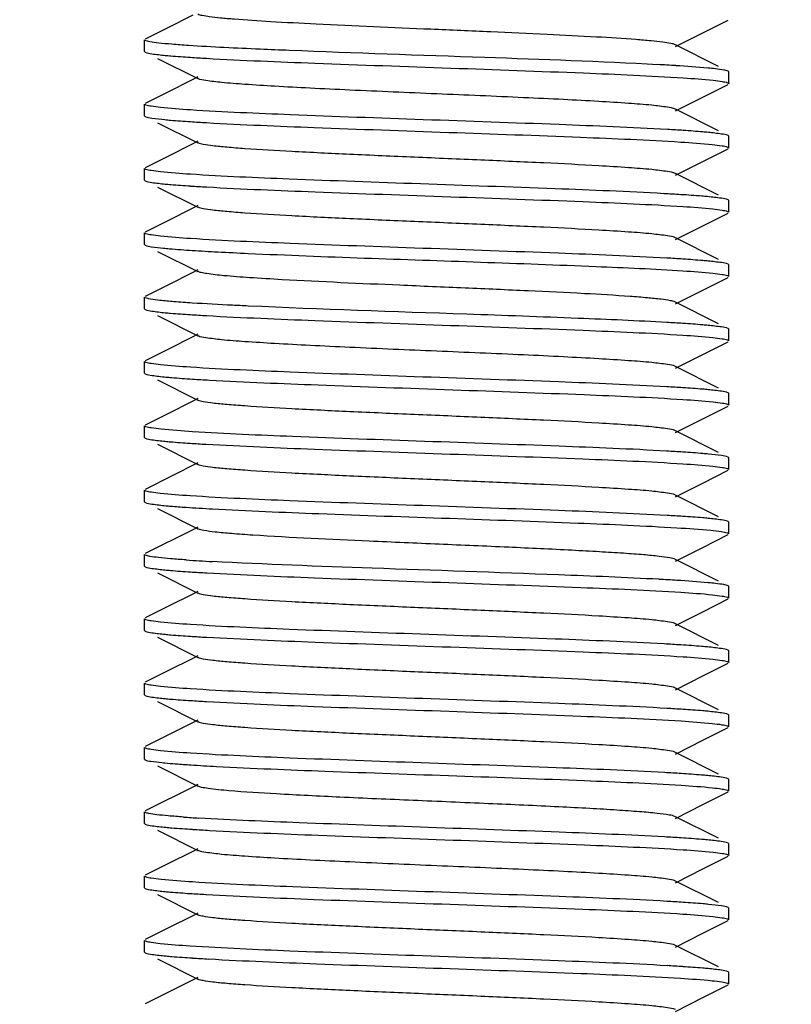
# Model space of a CAD drawing. Units: millimetres. Extents: x 920 to 4683, y 1318 to 6525.
# Drawn here: x 3870 to 3883, y 4781 to 4798 of the extents above; entities that cross this region are included whole.
import ezdxf

# ---------------------------------------------------------------- set-up
doc = ezdxf.new("R2010")
doc.units = ezdxf.units.MM

msp = doc.modelspace()

# ---------------------------------------------------------------- linework, layer by layer
for p, q in [((3873.074, 4797.883), (3872.646, 4797.668)), ((3881.8, 4797.582), (3882.233, 4797.799)), ((3872.646, 4797.668), (3872.258, 4797.474)), ((3872.246, 4797.261), (3872.246, 4797.461)), ((3881.331, 4797.347), (3881.8, 4797.582)), ((3872.246, 4797.261), (3872.258, 4797.249)), ((3882.069, 4797.006), (3881.331, 4797.376)), ((3872.468, 4797.144), (3873.16, 4796.797)), ((3882.246, 4796.911), (3882.233, 4796.924)), ((3882.246, 4796.711), (3882.246, 4796.911)), ((3873.074, 4796.783), (3872.646, 4796.568)), ((3873.16, 4796.826), (3873.074, 4796.783)), ((3881.8, 4796.482), (3882.233, 4796.699)), ((3872.646, 4796.568), (3872.258, 4796.374)), ((3881.331, 4796.247), (3881.8, 4796.482)), ((3872.246, 4796.161), (3872.246, 4796.361)), ((3882.069, 4795.906), (3881.331, 4796.276)), ((3872.246, 4796.161), (3872.258, 4796.149)), ((3872.468, 4796.044), (3873.16, 4795.697)), ((3882.246, 4795.811), (3882.233, 4795.824)), ((3882.246, 4795.611), (3882.246, 4795.811)), ((3873.074, 4795.683), (3872.646, 4795.468)), ((3873.16, 4795.726), (3873.074, 4795.683)), ((3881.8, 4795.382), (3882.233, 4795.599)), ((3872.646, 4795.468), (3872.258, 4795.274)), ((3872.246, 4795.061), (3872.246, 4795.261)), ((3881.331, 4795.147), (3881.8, 4795.382)), ((3872.246, 4795.061), (3872.258, 4795.049)), ((3882.069, 4794.806), (3881.331, 4795.176)), ((3872.468, 4794.944), (3873.16, 4794.597)), ((3882.246, 4794.711), (3882.233, 4794.724)), ((3873.074, 4794.583), (3872.646, 4794.368)), ((3873.16, 4794.626), (3873.074, 4794.583)), ((3882.246, 4794.511), (3882.246, 4794.711)), ((3881.8, 4794.282), (3882.233, 4794.499)), ((3872.646, 4794.368), (3872.258, 4794.174)), ((3881.331, 4794.047), (3881.8, 4794.282)), ((3872.246, 4793.961), (3872.246, 4794.161)), ((3882.069, 4793.706), (3881.331, 4794.076)), ((3872.246, 4793.961), (3872.258, 4793.949)), ((3872.468, 4793.844), (3873.16, 4793.497)), ((3882.246, 4793.611), (3882.233, 4793.624)), ((3882.246, 4793.411), (3882.246, 4793.611)), ((3873.074, 4793.483), (3872.646, 4793.268)), ((3873.16, 4793.526), (3873.074, 4793.483)), ((3881.8, 4793.182), (3882.233, 4793.399)), ((3872.646, 4793.268), (3872.258, 4793.074)), ((3872.246, 4792.861), (3872.246, 4793.061)), ((3881.331, 4792.947), (3881.8, 4793.182)), ((3882.069, 4792.606), (3881.331, 4792.976)), ((3872.246, 4792.861), (3872.258, 4792.849)), ((3872.468, 4792.744), (3873.16, 4792.397)), ((3873.074, 4792.383), (3872.646, 4792.168)), ((3873.16, 4792.426), (3873.074, 4792.383)), ((3882.246, 4792.511), (3882.233, 4792.524)), ((3882.246, 4792.311), (3882.246, 4792.511)), ((3881.8, 4792.082), (3882.233, 4792.299)), ((3872.646, 4792.168), (3872.258, 4791.974)), ((3881.331, 4791.847), (3881.8, 4792.082)), ((3872.246, 4791.761), (3872.246, 4791.961)), ((3882.069, 4791.506), (3881.331, 4791.876)), ((3872.246, 4791.761), (3872.258, 4791.749)), ((3872.468, 4791.644), (3873.16, 4791.297)), ((3882.246, 4791.411), (3882.233, 4791.424)), ((3882.246, 4791.211), (3882.246, 4791.411)), ((3873.074, 4791.283), (3872.646, 4791.068)), ((3873.16, 4791.326), (3873.074, 4791.283)), ((3881.8, 4790.982), (3882.233, 4791.199)), ((3872.646, 4791.068), (3872.258, 4790.874)), ((3872.246, 4790.661), (3872.246, 4790.861)), ((3881.331, 4790.747), (3881.8, 4790.982)), ((3882.069, 4790.406), (3881.331, 4790.776)), ((3872.246, 4790.661), (3872.258, 4790.649)), ((3872.468, 4790.544), (3873.16, 4790.197)), ((3873.16, 4790.226), (3872.258, 4789.774)), ((3882.246, 4790.311), (3882.233, 4790.324)), ((3882.246, 4790.111), (3882.246, 4790.311)), ((3881.8, 4789.882), (3882.233, 4790.099)), ((3881.331, 4789.647), (3881.8, 4789.882)), ((3872.246, 4789.561), (3872.246, 4789.761)), ((3882.069, 4789.306), (3881.331, 4789.676)), ((3872.246, 4789.561), (3872.258, 4789.549)), ((3872.468, 4789.444), (3873.16, 4789.097)), ((3882.246, 4789.211), (3882.233, 4789.224)), ((3882.246, 4789.011), (3882.246, 4789.211)), ((3873.074, 4789.083), (3872.258, 4788.674)), ((3873.16, 4789.126), (3873.074, 4789.083)), ((3881.8, 4788.782), (3882.233, 4788.999)), ((3872.246, 4788.461), (3872.246, 4788.661)), ((3881.331, 4788.547), (3881.8, 4788.782)), ((3882.069, 4788.206), (3881.331, 4788.576)), ((3872.246, 4788.461), (3872.258, 4788.449)), ((3872.468, 4788.344), (3873.16, 4787.997)), ((3873.16, 4788.026), (3873.074, 4787.983)), ((3882.246, 4788.111), (3882.233, 4788.124)), ((3882.246, 4787.911), (3882.246, 4788.111)), ((3873.074, 4787.983), (3872.646, 4787.768)), ((3881.8, 4787.682), (3882.233, 4787.899)), ((3872.646, 4787.768), (3872.258, 4787.574)), ((3881.331, 4787.447), (3881.8, 4787.682)), ((3872.246, 4787.361), (3872.246, 4787.561)), ((3872.246, 4787.361), (3872.258, 4787.349)), ((3882.069, 4787.106), (3881.331, 4787.476)), ((3872.468, 4787.244), (3873.16, 4786.897)), ((3882.246, 4787.011), (3882.233, 4787.024)), ((3882.246, 4786.811), (3882.246, 4787.011)), ((3873.074, 4786.883), (3872.646, 4786.668)), ((3873.16, 4786.926), (3873.074, 4786.883)), ((3872.646, 4786.668), (3872.258, 4786.474)), ((3881.8, 4786.582), (3882.233, 4786.799)), ((3881.331, 4786.347), (3881.8, 4786.582)), ((3872.246, 4786.261), (3872.246, 4786.461)), ((3882.069, 4786.006), (3881.331, 4786.376)), ((3872.246, 4786.261), (3872.258, 4786.249)), ((3872.468, 4786.144), (3873.16, 4785.797)), ((3873.16, 4785.826), (3872.258, 4785.374)), ((3882.246, 4785.911), (3882.233, 4785.924)), ((3882.246, 4785.711), (3882.246, 4785.911)), ((3881.8, 4785.482), (3882.233, 4785.699)), ((3881.331, 4785.247), (3881.8, 4785.482)), ((3872.246, 4785.161), (3872.246, 4785.361)), ((3872.254, 4785.151), (3872.258, 4785.149)), ((3882.069, 4784.906), (3881.331, 4785.276)), ((3872.468, 4785.044), (3873.16, 4784.697)), ((3882.246, 4784.811), (3882.233, 4784.824)), ((3882.246, 4784.611), (3882.246, 4784.811)), ((3873.098, 4784.695), (3872.258, 4784.274)), ((3873.16, 4784.726), (3873.098, 4784.695)), ((3881.8, 4784.382), (3882.233, 4784.599)), ((3881.331, 4784.147), (3881.8, 4784.382)), ((3872.246, 4784.061), (3872.246, 4784.261)), ((3882.069, 4783.806), (3881.331, 4784.176)), ((3872.246, 4784.061), (3872.258, 4784.049)), ((3872.468, 4783.944), (3873.16, 4783.597)), ((3873.16, 4783.626), (3873.074, 4783.583)), ((3882.246, 4783.711), (3882.233, 4783.724)), ((3882.246, 4783.511), (3882.246, 4783.711)), ((3873.074, 4783.583), (3872.646, 4783.368)), ((3881.8, 4783.282), (3882.233, 4783.499)), ((3872.646, 4783.368), (3872.258, 4783.174)), ((3881.331, 4783.047), (3881.8, 4783.282)), ((3872.246, 4782.961), (3872.246, 4783.161)), ((3872.246, 4782.961), (3872.258, 4782.949)), ((3882.069, 4782.706), (3881.331, 4783.076)), ((3872.468, 4782.844), (3873.16, 4782.497)), ((3882.246, 4782.611), (3882.233, 4782.624)), ((3882.246, 4782.411), (3882.246, 4782.611)), ((3873.074, 4782.483), (3872.646, 4782.268)), ((3873.16, 4782.526), (3873.074, 4782.483)), ((3872.646, 4782.268), (3872.258, 4782.074)), ((3881.8, 4782.182), (3882.233, 4782.399)), ((3881.331, 4781.947), (3881.8, 4782.182)), ((3872.246, 4781.861), (3872.246, 4782.061)), ((3882.069, 4781.606), (3881.331, 4781.976)), ((3872.246, 4781.861), (3872.258, 4781.849)), ((3872.468, 4781.744), (3873.16, 4781.397)), ((3873.16, 4781.426), (3872.258, 4780.974)), ((3882.246, 4781.511), (3882.233, 4781.524)), ((3882.246, 4781.311), (3882.246, 4781.511)), ((3881.8, 4781.082), (3882.233, 4781.299)), ((3881.331, 4780.847), (3881.8, 4781.082))]:
    msp.add_line(p, q)
msp.add_circle((3993.246, 4951.011), 170)
for centre, radius, start, end in [((3875.135, 4829.585), 32.491, 266.2897, 266.7696), ((3878.877, 4756.53), 40.564, 86.522, 86.9581), ((3875.139, 4828.551), 32.557, 266.2875, 266.778), ((3879.38, 4763.867), 32.112, 86.275, 86.7616), ((3875.142, 4827.502), 32.609, 266.2917, 266.7756), ((3879.205, 4759.898), 34.985, 86.3657, 86.8404), ((3875.462, 4831.608), 37.824, 266.3612, 267.0275), ((3877.252, 4865.074), 71.338, 266.98615, 267.40228), ((3879.354, 4761.257), 32.523, 86.2869, 86.7759), ((3875.136, 4825.2), 32.506, 266.2866, 266.7751), ((3879.358, 4760.218), 32.461, 86.2873, 86.7708), ((3875.281, 4826.491), 34.902, 266.3634, 266.8379), ((3879.35, 4758.988), 32.591, 86.2911, 86.7751), ((3875.115, 4822.659), 32.165, 266.2769, 266.7631), ((3879.347, 4757.834), 32.645, 86.2902, 86.7807), ((3874.82, 4816.887), 27.483, 266.1174, 266.577), ((3875.649, 4830.582), 41.203, 266.5634, 266.8806), ((3879.358, 4756.906), 32.473, 86.2888, 86.7696), ((3875.374, 4824.766), 36.28, 266.1836, 266.892), ((3875.146, 4820.961), 32.667, 266.2912, 266.781), ((3878.946, 4748.918), 39.373, 86.4891, 86.9377), ((3875.141, 4819.793), 32.6, 266.2914, 266.7753), ((3879.212, 4752.322), 34.861, 86.3618, 86.8374), ((3875.146, 4818.776), 32.682, 266.2941, 266.7776), ((3879.356, 4753.585), 32.494, 86.286, 86.775), ((3874.111, 4802.207), 17.179, 265.5345, 265.9931), ((3879.236, 4750.514), 34.469, 86.3551, 86.8197), ((3874.853, 4812.082), 27.98, 266.0195, 266.5613), ((3875.289, 4818.914), 35.025, 266.3672, 266.8409), ((3879.235, 4749.402), 34.481, 86.3519, 86.8247), ((3875.112, 4814.923), 32.128, 266.2757, 266.762), ((3879.354, 4750.242), 32.537, 86.2866, 86.7778), ((3875.266, 4816.34), 34.651, 266.3602, 266.8251), ((3879.356, 4749.186), 32.494, 86.2897, 86.7699)]:
    msp.add_arc(centre, radius, start, end)
for points, knots in [([(3875.181, 4797.729), (3874.921, 4797.742), (3874.454, 4797.766), (3873.908, 4797.801), (3873.561, 4797.831), (3873.378, 4797.851), (3873.25, 4797.871), (3873.183, 4797.885), (3873.16, 4797.897)], [0, 0, 0, 0, 0.385176, 0.691052, 0.808252, 0.899436, 0.963492, 1, 1, 1, 1]), ([(3881.331, 4797.376), (3881.307, 4797.388), (3881.234, 4797.403), (3881.095, 4797.424), (3880.895, 4797.445), (3880.518, 4797.477), (3879.924, 4797.513), (3879.095, 4797.555), (3878.15, 4797.598), (3876.832, 4797.654), (3875.836, 4797.696), (3875.181, 4797.729)], [0, 0, 0, 0, 0.012859, 0.035777, 0.068515, 0.110655, 0.220266, 0.35781, 0.514661, 0.680881, 1, 1, 1, 1]), ([(3872.258, 4797.449), (3872.254, 4797.451), (3872.249, 4797.454), (3872.246, 4797.459), (3872.246, 4797.461)], [0, 0, 0, 0, 0.616821, 1, 1, 1, 1]), ([(3872.999, 4797.364), (3872.903, 4797.37), (3872.733, 4797.383), (3872.511, 4797.402), (3872.361, 4797.424), (3872.282, 4797.437), (3872.258, 4797.449)], [0, 0, 0, 0, 0.387535, 0.685691, 0.890492, 1, 1, 1, 1]), ([(3872.258, 4797.249), (3872.293, 4797.232), (3872.411, 4797.217), (3872.524, 4797.202), (3872.601, 4797.195)], [0, 0, 0, 0, 0.33511, 1, 1, 1, 1]), ([(3874.728, 4797.279), (3874.559, 4797.286), (3873.983, 4797.31), (3873.407, 4797.337), (3872.999, 4797.364)], [0, 0, 0, 0, 0.29242, 1, 1, 1, 1]), ([(3881.03, 4797.036), (3880.043, 4797.089), (3877.942, 4797.162), (3875.841, 4797.234), (3874.728, 4797.279)], [0, 0, 0, 0, 0.469907, 1, 1, 1, 1]), ([(3872.601, 4797.195), (3872.632, 4797.192), (3872.775, 4797.179), (3872.919, 4797.169), (3873.032, 4797.162)], [0, 0, 0, 0, 0.215379, 1, 1, 1, 1]), ([(3873.304, 4797.145), (3873.923, 4797.11), (3875.317, 4797.054), (3877.469, 4796.979), (3879.571, 4796.904), (3880.897, 4796.848), (3881.466, 4796.811)], [0, 0, 0, 0, 0.227627, 0.512538, 0.79076, 1, 1, 1, 1]), ([(3882.015, 4796.965), (3881.972, 4796.97), (3881.747, 4796.993), (3881.521, 4797.007), (3881.338, 4797.019)], [0, 0, 0, 0, 0.191337, 1, 1, 1, 1]), ([(3882.233, 4796.924), (3882.21, 4796.935), (3882.136, 4796.948), (3882.063, 4796.959), (3882.015, 4796.965)], [0, 0, 0, 0, 0.351192, 1, 1, 1, 1]), ([(3881.331, 4796.276), (3881.289, 4796.297), (3881.15, 4796.315), (3880.885, 4796.349), (3880.491, 4796.377), (3879.987, 4796.409), (3879.389, 4796.441), (3878.464, 4796.485), (3877.246, 4796.536), (3876.027, 4796.588), (3875.103, 4796.632), (3874.504, 4796.664), (3874, 4796.696), (3873.606, 4796.724), (3873.341, 4796.758), (3873.202, 4796.776), (3873.16, 4796.797)], [0, 0, 0, 0, 0.016909, 0.050156, 0.098789, 0.161144, 0.235138, 0.318202, 0.499997, 0.681789, 0.764868, 0.838843, 0.901219, 0.949834, 0.983091, 1, 1, 1, 1]), ([(3881.466, 4796.811), (3881.636, 4796.799), (3881.859, 4796.785), (3882.111, 4796.753), (3882.194, 4796.739), (3882.223, 4796.728)], [0, 0, 0, 0, 0.67021, 0.878912, 1, 1, 1, 1]), ([(3882.223, 4796.728), (3882.227, 4796.727), (3882.235, 4796.723), (3882.246, 4796.717), (3882.246, 4796.711)], [0, 0, 0, 0, 0.375313, 1, 1, 1, 1]), ([(3872.268, 4796.345), (3872.265, 4796.346), (3872.257, 4796.349), (3872.246, 4796.355), (3872.246, 4796.361)], [0, 0, 0, 0, 0.37572, 1, 1, 1, 1]), ([(3873.032, 4796.262), (3872.861, 4796.273), (3872.635, 4796.288), (3872.381, 4796.32), (3872.297, 4796.334), (3872.268, 4796.345)], [0, 0, 0, 0, 0.670139, 0.87888, 1, 1, 1, 1]), ([(3881.194, 4795.927), (3880.576, 4795.962), (3879.183, 4796.019), (3877.033, 4796.094), (3874.93, 4796.169), (3873.602, 4796.225), (3873.032, 4796.262)], [0, 0, 0, 0, 0.2272, 0.511904, 0.790303, 1, 1, 1, 1]), ([(3872.258, 4796.149), (3872.292, 4796.132), (3872.408, 4796.118), (3872.52, 4796.103), (3872.596, 4796.096)], [0, 0, 0, 0, 0.335573, 1, 1, 1, 1]), ([(3872.596, 4796.096), (3872.627, 4796.093), (3872.772, 4796.08), (3872.917, 4796.069), (3873.031, 4796.062)], [0, 0, 0, 0, 0.214794, 1, 1, 1, 1]), ([(3873.309, 4796.045), (3873.922, 4796.01), (3875.303, 4795.954), (3877.436, 4795.88), (3879.528, 4795.805), (3880.852, 4795.75), (3881.423, 4795.713)], [0, 0, 0, 0, 0.226852, 0.510543, 0.78863, 1, 1, 1, 1]), ([(3881.894, 4795.877), (3881.863, 4795.88), (3881.721, 4795.893), (3881.578, 4795.903), (3881.466, 4795.911)], [0, 0, 0, 0, 0.215307, 1, 1, 1, 1]), ([(3882.233, 4795.824), (3882.199, 4795.841), (3882.082, 4795.855), (3881.97, 4795.87), (3881.894, 4795.877)], [0, 0, 0, 0, 0.335452, 1, 1, 1, 1]), ([(3881.331, 4795.176), (3881.289, 4795.197), (3881.15, 4795.215), (3880.885, 4795.249), (3880.491, 4795.277), (3879.877, 4795.316), (3879.034, 4795.358), (3877.983, 4795.405), (3876.875, 4795.452), (3875.796, 4795.499), (3874.828, 4795.546), (3874.126, 4795.586), (3873.677, 4795.621), (3873.438, 4795.643), (3873.274, 4795.667), (3873.188, 4795.683), (3873.161, 4795.697)], [0, 0, 0, 0, 0.016899, 0.050157, 0.09878, 0.161142, 0.275701, 0.407509, 0.54643, 0.68178, 0.80315, 0.901208, 0.93905, 0.968455, 0.988859, 1, 1, 1, 1]), ([(3881.423, 4795.713), (3881.603, 4795.702), (3881.839, 4795.687), (3882.105, 4795.654), (3882.193, 4795.639), (3882.223, 4795.628)], [0, 0, 0, 0, 0.671567, 0.880052, 1, 1, 1, 1]), ([(3882.223, 4795.628), (3882.226, 4795.627), (3882.235, 4795.623), (3882.246, 4795.617), (3882.246, 4795.611)], [0, 0, 0, 0, 0.375469, 1, 1, 1, 1]), ([(3872.267, 4795.245), (3872.264, 4795.246), (3872.256, 4795.25), (3872.246, 4795.256), (3872.246, 4795.261)], [0, 0, 0, 0, 0.374279, 1, 1, 1, 1]), ([(3873.031, 4795.162), (3872.859, 4795.173), (3872.634, 4795.188), (3872.38, 4795.22), (3872.296, 4795.234), (3872.267, 4795.245)], [0, 0, 0, 0, 0.671191, 0.879666, 1, 1, 1, 1]), ([(3881.133, 4794.83), (3880.513, 4794.865), (3879.124, 4794.921), (3876.986, 4794.995), (3874.905, 4795.07), (3873.594, 4795.125), (3873.031, 4795.162)], [0, 0, 0, 0, 0.229705, 0.514316, 0.791356, 1, 1, 1, 1]), ([(3872.258, 4795.049), (3872.293, 4795.032), (3872.411, 4795.017), (3872.524, 4795.002), (3872.601, 4794.995)], [0, 0, 0, 0, 0.335121, 1, 1, 1, 1]), ([(3872.601, 4794.995), (3872.632, 4794.992), (3872.776, 4794.979), (3872.92, 4794.969), (3873.033, 4794.962)], [0, 0, 0, 0, 0.215324, 1, 1, 1, 1]), ([(3873.308, 4794.945), (3873.926, 4794.91), (3875.319, 4794.854), (3877.468, 4794.779), (3879.567, 4794.704), (3880.892, 4794.648), (3881.461, 4794.611)], [0, 0, 0, 0, 0.227675, 0.512376, 0.790532, 1, 1, 1, 1]), ([(3881.881, 4794.779), (3881.848, 4794.782), (3881.695, 4794.795), (3881.543, 4794.806), (3881.423, 4794.813)], [0, 0, 0, 0, 0.214675, 1, 1, 1, 1]), ([(3882.233, 4794.724), (3882.198, 4794.741), (3882.076, 4794.756), (3881.96, 4794.771), (3881.881, 4794.779)], [0, 0, 0, 0, 0.334155, 1, 1, 1, 1]), ([(3881.331, 4794.076), (3881.289, 4794.097), (3881.15, 4794.115), (3880.885, 4794.149), (3880.491, 4794.177), (3879.877, 4794.216), (3879.034, 4794.258), (3877.983, 4794.305), (3876.875, 4794.352), (3875.796, 4794.399), (3874.828, 4794.445), (3874.126, 4794.486), (3873.677, 4794.521), (3873.438, 4794.543), (3873.274, 4794.567), (3873.188, 4794.583), (3873.161, 4794.597)], [0, 0, 0, 0, 0.016894, 0.050161, 0.098775, 0.161146, 0.275704, 0.407509, 0.546432, 0.681785, 0.803155, 0.901207, 0.939057, 0.968452, 0.988868, 1, 1, 1, 1]), ([(3881.461, 4794.611), (3881.632, 4794.6), (3881.857, 4794.585), (3882.11, 4794.553), (3882.194, 4794.539), (3882.223, 4794.528)], [0, 0, 0, 0, 0.670433, 0.87909, 1, 1, 1, 1]), ([(3882.223, 4794.528), (3882.227, 4794.527), (3882.235, 4794.523), (3882.246, 4794.517), (3882.246, 4794.511)], [0, 0, 0, 0, 0.375274, 1, 1, 1, 1]), ([(3872.268, 4794.145), (3872.265, 4794.146), (3872.257, 4794.149), (3872.246, 4794.155), (3872.246, 4794.161)], [0, 0, 0, 0, 0.375695, 1, 1, 1, 1]), ([(3873.033, 4794.062), (3872.861, 4794.073), (3872.636, 4794.088), (3872.381, 4794.12), (3872.297, 4794.134), (3872.268, 4794.145)], [0, 0, 0, 0, 0.670191, 0.878917, 1, 1, 1, 1]), ([(3881.184, 4793.728), (3880.566, 4793.763), (3879.174, 4793.819), (3877.026, 4793.894), (3874.927, 4793.969), (3873.602, 4794.025), (3873.033, 4794.062)], [0, 0, 0, 0, 0.227626, 0.512304, 0.790421, 1, 1, 1, 1]), ([(3872.258, 4793.949), (3872.29, 4793.933), (3872.397, 4793.919), (3872.5, 4793.905), (3872.57, 4793.898)], [0, 0, 0, 0, 0.338091, 1, 1, 1, 1]), ([(3872.57, 4793.898), (3872.604, 4793.895), (3872.768, 4793.88), (3872.932, 4793.868), (3873.062, 4793.86)], [0, 0, 0, 0, 0.209806, 1, 1, 1, 1]), ([(3874.018, 4793.809), (3875.344, 4793.749), (3877.329, 4793.686), (3879.81, 4793.594), (3880.965, 4793.543), (3881.46, 4793.511)], [0, 0, 0, 0, 0.534372, 0.799874, 1, 1, 1, 1]), ([(3881.893, 4793.678), (3881.862, 4793.681), (3881.718, 4793.693), (3881.574, 4793.703), (3881.461, 4793.711)], [0, 0, 0, 0, 0.215167, 1, 1, 1, 1]), ([(3882.233, 4793.624), (3882.199, 4793.641), (3882.082, 4793.655), (3881.969, 4793.67), (3881.893, 4793.678)], [0, 0, 0, 0, 0.335334, 1, 1, 1, 1]), ([(3874.599, 4793.359), (3874.413, 4793.37), (3874.081, 4793.389), (3873.65, 4793.422), (3873.374, 4793.45), (3873.227, 4793.476), (3873.177, 4793.488), (3873.161, 4793.497)], [0, 0, 0, 0, 0.386629, 0.689697, 0.896216, 0.961114, 1, 1, 1, 1]), ([(3881.46, 4793.511), (3881.632, 4793.5), (3881.857, 4793.485), (3882.11, 4793.453), (3882.194, 4793.439), (3882.223, 4793.428)], [0, 0, 0, 0, 0.670228, 0.878941, 1, 1, 1, 1]), ([(3882.223, 4793.428), (3882.226, 4793.427), (3882.234, 4793.423), (3882.246, 4793.417), (3882.246, 4793.411)], [0, 0, 0, 0, 0.375551, 1, 1, 1, 1]), ([(3881.331, 4792.976), (3881.304, 4792.99), (3881.22, 4793.005), (3881.062, 4793.029), (3880.83, 4793.051), (3880.395, 4793.085), (3879.714, 4793.125), (3878.773, 4793.17), (3877.719, 4793.216), (3876.314, 4793.276), (3875.27, 4793.322), (3874.599, 4793.359)], [0, 0, 0, 0, 0.01318, 0.037199, 0.071772, 0.116254, 0.231641, 0.374855, 0.535303, 0.701049, 1, 1, 1, 1]), ([(3872.259, 4793.049), (3872.255, 4793.05), (3872.25, 4793.053), (3872.246, 4793.059), (3872.246, 4793.061)], [0, 0, 0, 0, 0.621498, 1, 1, 1, 1]), ([(3873.062, 4792.96), (3872.958, 4792.967), (3872.773, 4792.98), (3872.533, 4793), (3872.371, 4793.022), (3872.285, 4793.036), (3872.259, 4793.049)], [0, 0, 0, 0, 0.38715, 0.685435, 0.890516, 1, 1, 1, 1]), ([(3874.018, 4792.909), (3873.929, 4792.913), (3873.61, 4792.928), (3873.291, 4792.945), (3873.062, 4792.96)], [0, 0, 0, 0, 0.279681, 1, 1, 1, 1]), ([(3881.187, 4792.627), (3880.681, 4792.656), (3879.538, 4792.705), (3877.149, 4792.791), (3875.265, 4792.852), (3874.018, 4792.909)], [0, 0, 0, 0, 0.212057, 0.477995, 1, 1, 1, 1]), ([(3872.258, 4792.849), (3872.292, 4792.832), (3872.41, 4792.818), (3872.522, 4792.802), (3872.598, 4792.795)], [0, 0, 0, 0, 0.335331, 1, 1, 1, 1]), ([(3872.598, 4792.795), (3872.629, 4792.792), (3872.773, 4792.78), (3872.917, 4792.769), (3873.03, 4792.762)], [0, 0, 0, 0, 0.215171, 1, 1, 1, 1]), ([(3873.307, 4792.745), (3873.925, 4792.71), (3875.317, 4792.654), (3877.465, 4792.579), (3879.565, 4792.504), (3880.89, 4792.448), (3881.459, 4792.411)], [0, 0, 0, 0, 0.227609, 0.512297, 0.790426, 1, 1, 1, 1]), ([(3881.891, 4792.578), (3881.861, 4792.581), (3881.717, 4792.593), (3881.573, 4792.604), (3881.46, 4792.611)], [0, 0, 0, 0, 0.215311, 1, 1, 1, 1]), ([(3882.233, 4792.524), (3882.199, 4792.541), (3882.081, 4792.555), (3881.968, 4792.57), (3881.891, 4792.578)], [0, 0, 0, 0, 0.335214, 1, 1, 1, 1]), ([(3881.331, 4791.876), (3881.289, 4791.897), (3881.15, 4791.915), (3880.885, 4791.949), (3880.491, 4791.977), (3879.987, 4792.009), (3879.388, 4792.041), (3878.464, 4792.085), (3877.246, 4792.136), (3876.027, 4792.188), (3875.103, 4792.232), (3874.504, 4792.264), (3874, 4792.296), (3873.606, 4792.324), (3873.341, 4792.358), (3873.202, 4792.376), (3873.161, 4792.397)], [0, 0, 0, 0, 0.01691, 0.050167, 0.098783, 0.161159, 0.235135, 0.318214, 0.500006, 0.6818, 0.764864, 0.838858, 0.901212, 0.949845, 0.983091, 1, 1, 1, 1]), ([(3881.459, 4792.411), (3881.63, 4792.4), (3881.856, 4792.385), (3882.11, 4792.353), (3882.194, 4792.339), (3882.223, 4792.328)], [0, 0, 0, 0, 0.670174, 0.878903, 1, 1, 1, 1]), ([(3882.223, 4792.328), (3882.226, 4792.327), (3882.234, 4792.323), (3882.246, 4792.317), (3882.246, 4792.311)], [0, 0, 0, 0, 0.375704, 1, 1, 1, 1]), ([(3872.268, 4791.945), (3872.265, 4791.946), (3872.257, 4791.95), (3872.246, 4791.956), (3872.246, 4791.961)], [0, 0, 0, 0, 0.375265, 1, 1, 1, 1]), ([(3873.03, 4791.862), (3872.859, 4791.873), (3872.634, 4791.888), (3872.381, 4791.92), (3872.297, 4791.934), (3872.268, 4791.945)], [0, 0, 0, 0, 0.670436, 0.879093, 1, 1, 1, 1]), ([(3881.184, 4791.528), (3880.565, 4791.563), (3879.173, 4791.619), (3877.024, 4791.694), (3874.924, 4791.769), (3873.599, 4791.825), (3873.03, 4791.862)], [0, 0, 0, 0, 0.227663, 0.512368, 0.790533, 1, 1, 1, 1]), ([(3872.258, 4791.749), (3872.293, 4791.731), (3872.415, 4791.717), (3872.531, 4791.702), (3872.61, 4791.694)], [0, 0, 0, 0, 0.334171, 1, 1, 1, 1]), ([(3872.61, 4791.694), (3872.643, 4791.691), (3872.795, 4791.678), (3872.948, 4791.667), (3873.067, 4791.66)], [0, 0, 0, 0, 0.21471, 1, 1, 1, 1]), ([(3873.356, 4791.642), (3873.976, 4791.608), (3875.365, 4791.552), (3877.502, 4791.478), (3879.584, 4791.403), (3880.896, 4791.348), (3881.459, 4791.311)], [0, 0, 0, 0, 0.229598, 0.514179, 0.791259, 1, 1, 1, 1]), ([(3881.89, 4791.478), (3881.86, 4791.481), (3881.716, 4791.493), (3881.572, 4791.504), (3881.459, 4791.511)], [0, 0, 0, 0, 0.215331, 1, 1, 1, 1]), ([(3882.233, 4791.424), (3882.199, 4791.441), (3882.081, 4791.455), (3881.967, 4791.471), (3881.89, 4791.478)], [0, 0, 0, 0, 0.335132, 1, 1, 1, 1]), ([(3881.331, 4790.776), (3881.289, 4790.797), (3881.15, 4790.815), (3880.885, 4790.849), (3880.491, 4790.877), (3879.877, 4790.916), (3879.034, 4790.958), (3877.983, 4791.005), (3876.875, 4791.052), (3875.796, 4791.099), (3874.828, 4791.146), (3874.126, 4791.186), (3873.677, 4791.221), (3873.438, 4791.243), (3873.274, 4791.267), (3873.188, 4791.283), (3873.16, 4791.297)], [0, 0, 0, 0, 0.01692, 0.050166, 0.09879, 0.161156, 0.275705, 0.407511, 0.546436, 0.681782, 0.80314, 0.90119, 0.939053, 0.968442, 0.988848, 1, 1, 1, 1]), ([(3881.459, 4791.311), (3881.631, 4791.3), (3881.857, 4791.285), (3882.111, 4791.253), (3882.195, 4791.239), (3882.224, 4791.228)], [0, 0, 0, 0, 0.671259, 0.87972, 1, 1, 1, 1]), ([(3882.224, 4791.228), (3882.227, 4791.227), (3882.235, 4791.223), (3882.246, 4791.217), (3882.246, 4791.211)], [0, 0, 0, 0, 0.374247, 1, 1, 1, 1]), ([(3872.268, 4790.845), (3872.265, 4790.846), (3872.257, 4790.849), (3872.246, 4790.856), (3872.246, 4790.861)], [0, 0, 0, 0, 0.375507, 1, 1, 1, 1]), ([(3873.067, 4790.76), (3872.888, 4790.771), (3872.652, 4790.786), (3872.386, 4790.819), (3872.298, 4790.834), (3872.268, 4790.845)], [0, 0, 0, 0, 0.671501, 0.879999, 1, 1, 1, 1]), ([(3881.18, 4790.428), (3880.567, 4790.463), (3879.186, 4790.519), (3877.052, 4790.593), (3874.961, 4790.667), (3873.638, 4790.723), (3873.067, 4790.76)], [0, 0, 0, 0, 0.226963, 0.51068, 0.788723, 1, 1, 1, 1]), ([(3872.258, 4790.649), (3872.292, 4790.632), (3872.409, 4790.618), (3872.522, 4790.603), (3872.598, 4790.595)], [0, 0, 0, 0, 0.335416, 1, 1, 1, 1]), ([(3872.598, 4790.595), (3872.628, 4790.592), (3872.771, 4790.58), (3872.914, 4790.57), (3873.026, 4790.562)], [0, 0, 0, 0, 0.215302, 1, 1, 1, 1]), ([(3873.298, 4790.546), (3873.916, 4790.51), (3875.309, 4790.454), (3877.46, 4790.379), (3879.562, 4790.304), (3880.89, 4790.248), (3881.46, 4790.211)], [0, 0, 0, 0, 0.227256, 0.51197, 0.790344, 1, 1, 1, 1]), ([(3881.895, 4790.377), (3881.864, 4790.38), (3881.719, 4790.393), (3881.573, 4790.404), (3881.459, 4790.411)], [0, 0, 0, 0, 0.214758, 1, 1, 1, 1]), ([(3882.233, 4790.324), (3882.199, 4790.341), (3882.083, 4790.355), (3881.971, 4790.37), (3881.895, 4790.377)], [0, 0, 0, 0, 0.335551, 1, 1, 1, 1]), ([(3881.331, 4789.676), (3881.289, 4789.697), (3881.15, 4789.715), (3880.885, 4789.749), (3880.491, 4789.777), (3879.877, 4789.816), (3879.034, 4789.858), (3877.983, 4789.905), (3876.875, 4789.952), (3875.796, 4789.999), (3874.828, 4790.046), (3874.126, 4790.086), (3873.677, 4790.121), (3873.438, 4790.143), (3873.274, 4790.167), (3873.188, 4790.183), (3873.16, 4790.197)], [0, 0, 0, 0, 0.016922, 0.050161, 0.098794, 0.161151, 0.275702, 0.40751, 0.546433, 0.681777, 0.803136, 0.901189, 0.939044, 0.968445, 0.988841, 1, 1, 1, 1]), ([(3881.46, 4790.211), (3881.631, 4790.2), (3881.856, 4790.185), (3882.11, 4790.153), (3882.194, 4790.139), (3882.223, 4790.128)], [0, 0, 0, 0, 0.670159, 0.878893, 1, 1, 1, 1]), ([(3882.223, 4790.128), (3882.226, 4790.127), (3882.234, 4790.123), (3882.246, 4790.117), (3882.246, 4790.111)], [0, 0, 0, 0, 0.375673, 1, 1, 1, 1]), ([(3872.268, 4789.745), (3872.265, 4789.746), (3872.257, 4789.75), (3872.246, 4789.756), (3872.246, 4789.761)], [0, 0, 0, 0, 0.375335, 1, 1, 1, 1]), ([(3873.026, 4789.662), (3872.856, 4789.673), (3872.632, 4789.688), (3872.38, 4789.72), (3872.297, 4789.734), (3872.268, 4789.745)], [0, 0, 0, 0, 0.670224, 0.878925, 1, 1, 1, 1]), ([(3872.258, 4789.549), (3872.294, 4789.531), (3872.416, 4789.517), (3872.534, 4789.501), (3872.614, 4789.494)], [0, 0, 0, 0, 0.333881, 1, 1, 1, 1]), ([(3881.188, 4789.327), (3880.569, 4789.363), (3879.174, 4789.419), (3877.023, 4789.494), (3874.921, 4789.569), (3873.595, 4789.625), (3873.026, 4789.662)], [0, 0, 0, 0, 0.227603, 0.51249, 0.790714, 1, 1, 1, 1]), ([(3872.614, 4789.494), (3872.639, 4789.491), (3872.754, 4789.481), (3872.869, 4789.473), (3872.959, 4789.467)], [0, 0, 0, 0, 0.220872, 1, 1, 1, 1]), ([(3873.406, 4789.44), (3874.014, 4789.407), (3875.368, 4789.352), (3877.455, 4789.279), (3879.498, 4789.207), (3880.794, 4789.152), (3881.357, 4789.117)], [0, 0, 0, 0, 0.229223, 0.51118, 0.787216, 1, 1, 1, 1]), ([(3881.891, 4789.278), (3881.86, 4789.281), (3881.716, 4789.293), (3881.572, 4789.304), (3881.46, 4789.311)], [0, 0, 0, 0, 0.215363, 1, 1, 1, 1]), ([(3882.233, 4789.224), (3882.199, 4789.241), (3882.081, 4789.255), (3881.967, 4789.271), (3881.891, 4789.278)], [0, 0, 0, 0, 0.335145, 1, 1, 1, 1]), ([(3874.098, 4788.99), (3873.977, 4788.998), (3873.762, 4789.014), (3873.482, 4789.038), (3873.292, 4789.064), (3873.191, 4789.081), (3873.16, 4789.097)], [0, 0, 0, 0, 0.384073, 0.683609, 0.890009, 1, 1, 1, 1]), ([(3881.357, 4789.117), (3881.551, 4789.106), (3881.805, 4789.09), (3882.092, 4789.056), (3882.187, 4789.041), (3882.22, 4789.029)], [0, 0, 0, 0, 0.669721, 0.878815, 1, 1, 1, 1]), ([(3882.22, 4789.029), (3882.224, 4789.028), (3882.233, 4789.024), (3882.246, 4789.018), (3882.246, 4789.011)], [0, 0, 0, 0, 0.380495, 1, 1, 1, 1]), ([(3881.331, 4788.576), (3881.301, 4788.591), (3881.206, 4788.607), (3881.026, 4788.633), (3880.762, 4788.657), (3880.422, 4788.682), (3880.013, 4788.707), (3879.357, 4788.743), (3878.442, 4788.785), (3877.285, 4788.835), (3875.825, 4788.898), (3874.762, 4788.945), (3874.098, 4788.99)], [0, 0, 0, 0, 0.013678, 0.039097, 0.075844, 0.123191, 0.180088, 0.245355, 0.3951, 0.559529, 0.72443, 1, 1, 1, 1]), ([(3872.261, 4788.648), (3872.257, 4788.65), (3872.25, 4788.653), (3872.246, 4788.659), (3872.246, 4788.661)], [0, 0, 0, 0, 0.629302, 1, 1, 1, 1]), ([(3872.959, 4788.567), (3872.869, 4788.573), (3872.71, 4788.585), (3872.503, 4788.603), (3872.36, 4788.623), (3872.285, 4788.637), (3872.261, 4788.648)], [0, 0, 0, 0, 0.382968, 0.679204, 0.885418, 1, 1, 1, 1]), ([(3881.049, 4788.235), (3880.476, 4788.266), (3878.839, 4788.332), (3876.291, 4788.419), (3874.317, 4788.49), (3873.406, 4788.54)], [0, 0, 0, 0, 0.225267, 0.642334, 1, 1, 1, 1]), ([(3872.258, 4788.449), (3872.292, 4788.432), (3872.409, 4788.418), (3872.521, 4788.403), (3872.596, 4788.395)], [0, 0, 0, 0, 0.335513, 1, 1, 1, 1]), ([(3872.596, 4788.395), (3872.627, 4788.393), (3872.773, 4788.38), (3872.918, 4788.369), (3873.033, 4788.362)], [0, 0, 0, 0, 0.214777, 1, 1, 1, 1]), ([(3873.311, 4788.345), (3873.925, 4788.31), (3875.306, 4788.254), (3877.44, 4788.18), (3879.531, 4788.105), (3880.854, 4788.05), (3881.425, 4788.013)], [0, 0, 0, 0, 0.22699, 0.510727, 0.788764, 1, 1, 1, 1]), ([(3882.018, 4788.164), (3881.976, 4788.169), (3881.756, 4788.192), (3881.536, 4788.206), (3881.357, 4788.217)], [0, 0, 0, 0, 0.191533, 1, 1, 1, 1]), ([(3882.233, 4788.124), (3882.21, 4788.135), (3882.137, 4788.148), (3882.065, 4788.159), (3882.018, 4788.164)], [0, 0, 0, 0, 0.351798, 1, 1, 1, 1]), ([(3881.331, 4787.476), (3881.289, 4787.497), (3881.15, 4787.515), (3880.885, 4787.549), (3880.491, 4787.577), (3879.877, 4787.616), (3879.034, 4787.658), (3877.983, 4787.705), (3876.875, 4787.752), (3875.796, 4787.799), (3874.828, 4787.846), (3874.126, 4787.886), (3873.677, 4787.921), (3873.438, 4787.943), (3873.274, 4787.967), (3873.188, 4787.983), (3873.161, 4787.997)], [0, 0, 0, 0, 0.016904, 0.050156, 0.098784, 0.161141, 0.2757, 0.407509, 0.54643, 0.681778, 0.803146, 0.901205, 0.939046, 0.968455, 0.988854, 1, 1, 1, 1]), ([(3881.425, 4788.013), (3881.604, 4788.002), (3881.84, 4787.987), (3882.105, 4787.954), (3882.193, 4787.939), (3882.223, 4787.928)], [0, 0, 0, 0, 0.671577, 0.880054, 1, 1, 1, 1]), ([(3882.223, 4787.928), (3882.226, 4787.927), (3882.235, 4787.923), (3882.246, 4787.917), (3882.246, 4787.911)], [0, 0, 0, 0, 0.375372, 1, 1, 1, 1]), ([(3872.267, 4787.545), (3872.264, 4787.546), (3872.256, 4787.55), (3872.246, 4787.556), (3872.246, 4787.561)], [0, 0, 0, 0, 0.374306, 1, 1, 1, 1]), ([(3873.033, 4787.462), (3872.86, 4787.473), (3872.635, 4787.488), (3872.38, 4787.52), (3872.296, 4787.534), (3872.267, 4787.545)], [0, 0, 0, 0, 0.671231, 0.879701, 1, 1, 1, 1]), ([(3872.258, 4787.349), (3872.293, 4787.332), (3872.411, 4787.317), (3872.524, 4787.302), (3872.601, 4787.295)], [0, 0, 0, 0, 0.335127, 1, 1, 1, 1]), ([(3881.136, 4787.13), (3880.516, 4787.165), (3879.127, 4787.221), (3876.99, 4787.295), (3874.908, 4787.37), (3873.596, 4787.425), (3873.033, 4787.462)], [0, 0, 0, 0, 0.229568, 0.514136, 0.791227, 1, 1, 1, 1]), ([(3872.601, 4787.295), (3872.632, 4787.292), (3872.776, 4787.279), (3872.92, 4787.269), (3873.033, 4787.262)], [0, 0, 0, 0, 0.215323, 1, 1, 1, 1]), ([(3873.308, 4787.245), (3873.926, 4787.21), (3875.319, 4787.154), (3877.468, 4787.079), (3879.567, 4787.004), (3880.892, 4786.948), (3881.461, 4786.911)], [0, 0, 0, 0, 0.227676, 0.512388, 0.79055, 1, 1, 1, 1]), ([(3881.881, 4787.079), (3881.849, 4787.082), (3881.697, 4787.095), (3881.544, 4787.106), (3881.425, 4787.113)], [0, 0, 0, 0, 0.214666, 1, 1, 1, 1]), ([(3882.233, 4787.024), (3882.198, 4787.041), (3882.077, 4787.056), (3881.96, 4787.071), (3881.881, 4787.079)], [0, 0, 0, 0, 0.334235, 1, 1, 1, 1]), ([(3881.331, 4786.376), (3881.289, 4786.397), (3881.15, 4786.415), (3880.885, 4786.449), (3880.491, 4786.477), (3879.877, 4786.516), (3879.034, 4786.558), (3877.983, 4786.605), (3876.875, 4786.652), (3875.796, 4786.699), (3874.828, 4786.746), (3874.126, 4786.786), (3873.677, 4786.821), (3873.438, 4786.843), (3873.274, 4786.867), (3873.188, 4786.883), (3873.161, 4786.897)], [0, 0, 0, 0, 0.016896, 0.050159, 0.098777, 0.161143, 0.275702, 0.407509, 0.546431, 0.681782, 0.803153, 0.901208, 0.939053, 0.968454, 0.988864, 1, 1, 1, 1]), ([(3881.461, 4786.911), (3881.632, 4786.9), (3881.857, 4786.885), (3882.11, 4786.853), (3882.194, 4786.839), (3882.223, 4786.828)], [0, 0, 0, 0, 0.670406, 0.879069, 1, 1, 1, 1]), ([(3882.223, 4786.828), (3882.227, 4786.827), (3882.235, 4786.823), (3882.246, 4786.817), (3882.246, 4786.811)], [0, 0, 0, 0, 0.375292, 1, 1, 1, 1]), ([(3872.268, 4786.445), (3872.265, 4786.446), (3872.257, 4786.449), (3872.246, 4786.455), (3872.246, 4786.461)], [0, 0, 0, 0, 0.375687, 1, 1, 1, 1]), ([(3873.033, 4786.362), (3872.861, 4786.373), (3872.636, 4786.388), (3872.381, 4786.42), (3872.297, 4786.434), (3872.268, 4786.445)], [0, 0, 0, 0, 0.670191, 0.878917, 1, 1, 1, 1]), ([(3881.184, 4786.028), (3880.566, 4786.063), (3879.174, 4786.119), (3877.026, 4786.194), (3874.927, 4786.269), (3873.601, 4786.325), (3873.033, 4786.362)], [0, 0, 0, 0, 0.2276, 0.512284, 0.790416, 1, 1, 1, 1]), ([(3872.258, 4786.249), (3872.293, 4786.232), (3872.411, 4786.217), (3872.524, 4786.202), (3872.601, 4786.195)], [0, 0, 0, 0, 0.335074, 1, 1, 1, 1]), ([(3872.601, 4786.195), (3872.632, 4786.192), (3872.776, 4786.179), (3872.921, 4786.169), (3873.034, 4786.162)], [0, 0, 0, 0, 0.215327, 1, 1, 1, 1]), ([(3873.309, 4786.145), (3873.923, 4786.11), (3875.305, 4786.054), (3877.441, 4785.98), (3879.533, 4785.905), (3880.857, 4785.849), (3881.428, 4785.813)], [0, 0, 0, 0, 0.226977, 0.510808, 0.788913, 1, 1, 1, 1]), ([(3881.893, 4785.978), (3881.862, 4785.981), (3881.718, 4785.993), (3881.574, 4786.003), (3881.461, 4786.011)], [0, 0, 0, 0, 0.215182, 1, 1, 1, 1]), ([(3882.233, 4785.924), (3882.199, 4785.941), (3882.082, 4785.955), (3881.969, 4785.97), (3881.893, 4785.978)], [0, 0, 0, 0, 0.33534, 1, 1, 1, 1]), ([(3881.428, 4785.813), (3881.606, 4785.802), (3881.84, 4785.786), (3882.104, 4785.754), (3882.192, 4785.739), (3882.222, 4785.728)], [0, 0, 0, 0, 0.670224, 0.879029, 1, 1, 1, 1]), ([(3881.331, 4785.276), (3881.289, 4785.297), (3881.15, 4785.315), (3880.885, 4785.349), (3880.491, 4785.377), (3879.877, 4785.416), (3879.034, 4785.458), (3877.983, 4785.505), (3876.875, 4785.552), (3875.796, 4785.599), (3874.828, 4785.645), (3874.126, 4785.686), (3873.677, 4785.721), (3873.438, 4785.743), (3873.274, 4785.767), (3873.188, 4785.783), (3873.161, 4785.797)], [0, 0, 0, 0, 0.016895, 0.050163, 0.098774, 0.161149, 0.275704, 0.40751, 0.546433, 0.681787, 0.803155, 0.901205, 0.93906, 0.96845, 0.988869, 1, 1, 1, 1]), ([(3882.222, 4785.728), (3882.226, 4785.727), (3882.234, 4785.724), (3882.246, 4785.718), (3882.246, 4785.711)], [0, 0, 0, 0, 0.377006, 1, 1, 1, 1]), ([(3872.268, 4785.345), (3872.265, 4785.346), (3872.257, 4785.349), (3872.246, 4785.355), (3872.246, 4785.361)], [0, 0, 0, 0, 0.375757, 1, 1, 1, 1]), ([(3873.034, 4785.262), (3872.862, 4785.273), (3872.636, 4785.288), (3872.382, 4785.32), (3872.297, 4785.334), (3872.268, 4785.345)], [0, 0, 0, 0, 0.670183, 0.878913, 1, 1, 1, 1]), ([(3872.246, 4785.161), (3872.246, 4785.16), (3872.248, 4785.155), (3872.252, 4785.153), (3872.254, 4785.151)], [0, 0, 0, 0, 0.404007, 1, 1, 1, 1]), ([(3872.258, 4785.149), (3872.287, 4785.134), (3872.386, 4785.12), (3872.481, 4785.107), (3872.545, 4785.101)], [0, 0, 0, 0, 0.34096, 1, 1, 1, 1]), ([(3881.149, 4784.93), (3880.53, 4784.964), (3879.14, 4785.02), (3877, 4785.095), (3874.915, 4785.169), (3873.599, 4785.225), (3873.034, 4785.262)], [0, 0, 0, 0, 0.229004, 0.513574, 0.79095, 1, 1, 1, 1]), ([(3872.545, 4785.101), (3872.562, 4785.099), (3872.638, 4785.091), (3872.714, 4785.085), (3872.773, 4785.08)], [0, 0, 0, 0, 0.224833, 1, 1, 1, 1]), ([(3872.91, 4785.07), (3872.952, 4785.067), (3873.141, 4785.055), (3873.33, 4785.044), (3873.476, 4785.036)], [0, 0, 0, 0, 0.223652, 1, 1, 1, 1]), ([(3873.476, 4785.036), (3874.095, 4785.003), (3875.466, 4784.948), (3877.565, 4784.876), (3879.598, 4784.803), (3880.878, 4784.748), (3881.429, 4784.713)], [0, 0, 0, 0, 0.233465, 0.51713, 0.791721, 1, 1, 1, 1]), ([(3881.877, 4784.879), (3881.844, 4784.882), (3881.695, 4784.895), (3881.545, 4784.905), (3881.428, 4784.913)], [0, 0, 0, 0, 0.215408, 1, 1, 1, 1]), ([(3882.233, 4784.824), (3882.197, 4784.842), (3882.074, 4784.856), (3881.957, 4784.872), (3881.877, 4784.879)], [0, 0, 0, 0, 0.333843, 1, 1, 1, 1]), ([(3873.691, 4784.62), (3873.571, 4784.63), (3873.414, 4784.644), (3873.238, 4784.673), (3873.18, 4784.687), (3873.16, 4784.697)], [0, 0, 0, 0, 0.66961, 0.87857, 1, 1, 1, 1]), ([(3881.331, 4784.176), (3881.298, 4784.193), (3881.191, 4784.21), (3880.988, 4784.238), (3880.689, 4784.263), (3880.305, 4784.29), (3879.844, 4784.317), (3879.112, 4784.355), (3878.104, 4784.4), (3876.855, 4784.453), (3875.645, 4784.505), (3874.595, 4784.558), (3873.961, 4784.597), (3873.691, 4784.62)], [0, 0, 0, 0, 0.014336, 0.041467, 0.080868, 0.131586, 0.192385, 0.261733, 0.419029, 0.587855, 0.751429, 0.893514, 1, 1, 1, 1]), ([(3881.429, 4784.713), (3881.607, 4784.702), (3881.841, 4784.686), (3882.105, 4784.654), (3882.192, 4784.639), (3882.222, 4784.628)], [0, 0, 0, 0, 0.670077, 0.878905, 1, 1, 1, 1]), ([(3882.222, 4784.628), (3882.226, 4784.627), (3882.234, 4784.624), (3882.246, 4784.618), (3882.246, 4784.611)], [0, 0, 0, 0, 0.377129, 1, 1, 1, 1]), ([(3872.254, 4784.251), (3872.252, 4784.253), (3872.248, 4784.255), (3872.246, 4784.26), (3872.246, 4784.261)], [0, 0, 0, 0, 0.595993, 1, 1, 1, 1]), ([(3872.91, 4784.17), (3872.824, 4784.176), (3872.672, 4784.188), (3872.474, 4784.206), (3872.343, 4784.227), (3872.274, 4784.239), (3872.254, 4784.251)], [0, 0, 0, 0, 0.391832, 0.691288, 0.894368, 1, 1, 1, 1]), ([(3881.145, 4783.83), (3880.545, 4783.863), (3879.198, 4783.918), (3877.114, 4783.991), (3875.057, 4784.064), (3873.747, 4784.118), (3873.174, 4784.153)], [0, 0, 0, 0, 0.22599, 0.506984, 0.7843, 1, 1, 1, 1]), ([(3872.258, 4784.049), (3872.294, 4784.031), (3872.415, 4784.017), (3872.532, 4784.001), (3872.611, 4783.994)], [0, 0, 0, 0, 0.33409, 1, 1, 1, 1]), ([(3872.611, 4783.994), (3872.644, 4783.991), (3872.797, 4783.978), (3872.949, 4783.967), (3873.069, 4783.96)], [0, 0, 0, 0, 0.214719, 1, 1, 1, 1]), ([(3873.358, 4783.942), (3873.978, 4783.908), (3875.368, 4783.852), (3877.506, 4783.778), (3879.586, 4783.703), (3880.898, 4783.647), (3881.461, 4783.611)], [0, 0, 0, 0, 0.229734, 0.514356, 0.791385, 1, 1, 1, 1]), ([(3881.877, 4783.779), (3881.845, 4783.782), (3881.696, 4783.795), (3881.547, 4783.805), (3881.429, 4783.813)], [0, 0, 0, 0, 0.215411, 1, 1, 1, 1]), ([(3882.233, 4783.724), (3882.197, 4783.742), (3882.075, 4783.756), (3881.957, 4783.772), (3881.877, 4783.779)], [0, 0, 0, 0, 0.333924, 1, 1, 1, 1]), ([(3881.461, 4783.611), (3881.632, 4783.6), (3881.858, 4783.585), (3882.111, 4783.553), (3882.195, 4783.539), (3882.224, 4783.528)], [0, 0, 0, 0, 0.671215, 0.879683, 1, 1, 1, 1]), ([(3881.331, 4783.076), (3881.289, 4783.097), (3881.15, 4783.115), (3880.885, 4783.149), (3880.491, 4783.177), (3879.987, 4783.209), (3879.388, 4783.241), (3878.464, 4783.285), (3877.246, 4783.336), (3876.027, 4783.388), (3875.103, 4783.432), (3874.504, 4783.464), (3874, 4783.496), (3873.606, 4783.524), (3873.341, 4783.558), (3873.202, 4783.576), (3873.16, 4783.597)], [0, 0, 0, 0, 0.016915, 0.050168, 0.098787, 0.16116, 0.235136, 0.318214, 0.500005, 0.681798, 0.764863, 0.838856, 0.90121, 0.949844, 0.983086, 1, 1, 1, 1]), ([(3882.224, 4783.528), (3882.227, 4783.527), (3882.235, 4783.523), (3882.246, 4783.517), (3882.246, 4783.511)], [0, 0, 0, 0, 0.374227, 1, 1, 1, 1]), ([(3872.268, 4783.145), (3872.265, 4783.146), (3872.257, 4783.149), (3872.246, 4783.156), (3872.246, 4783.161)], [0, 0, 0, 0, 0.375605, 1, 1, 1, 1]), ([(3873.069, 4783.06), (3872.889, 4783.071), (3872.652, 4783.086), (3872.386, 4783.119), (3872.298, 4783.134), (3872.268, 4783.145)], [0, 0, 0, 0, 0.67149, 0.879996, 1, 1, 1, 1]), ([(3872.258, 4782.949), (3872.292, 4782.932), (3872.409, 4782.918), (3872.521, 4782.903), (3872.597, 4782.895)], [0, 0, 0, 0, 0.33544, 1, 1, 1, 1]), ([(3881.182, 4782.728), (3880.569, 4782.763), (3879.189, 4782.818), (3877.056, 4782.893), (3874.964, 4782.967), (3873.64, 4783.023), (3873.069, 4783.06)], [0, 0, 0, 0, 0.226827, 0.510498, 0.788589, 1, 1, 1, 1]), ([(3872.597, 4782.895), (3872.628, 4782.892), (3872.771, 4782.88), (3872.913, 4782.87), (3873.025, 4782.862)], [0, 0, 0, 0, 0.2153, 1, 1, 1, 1]), ([(3873.298, 4782.846), (3873.915, 4782.811), (3875.308, 4782.754), (3877.459, 4782.679), (3879.561, 4782.604), (3880.889, 4782.548), (3881.459, 4782.511)], [0, 0, 0, 0, 0.227214, 0.511919, 0.79031, 1, 1, 1, 1]), ([(3881.896, 4782.677), (3881.865, 4782.68), (3881.72, 4782.693), (3881.575, 4782.703), (3881.461, 4782.711)], [0, 0, 0, 0, 0.214777, 1, 1, 1, 1]), ([(3882.233, 4782.624), (3882.199, 4782.641), (3882.083, 4782.655), (3881.971, 4782.67), (3881.896, 4782.677)], [0, 0, 0, 0, 0.335607, 1, 1, 1, 1]), ([(3881.331, 4781.976), (3881.289, 4781.997), (3881.15, 4782.015), (3880.885, 4782.049), (3880.491, 4782.077), (3879.877, 4782.116), (3879.034, 4782.158), (3877.983, 4782.205), (3876.875, 4782.252), (3875.796, 4782.299), (3874.828, 4782.346), (3874.126, 4782.386), (3873.677, 4782.421), (3873.438, 4782.443), (3873.274, 4782.467), (3873.188, 4782.483), (3873.16, 4782.497)], [0, 0, 0, 0, 0.016922, 0.050164, 0.098793, 0.161155, 0.275704, 0.407511, 0.546435, 0.68178, 0.803138, 0.901189, 0.939049, 0.968443, 0.988844, 1, 1, 1, 1]), ([(3881.459, 4782.511), (3881.631, 4782.5), (3881.856, 4782.485), (3882.11, 4782.453), (3882.194, 4782.439), (3882.223, 4782.428)], [0, 0, 0, 0, 0.67016, 0.878895, 1, 1, 1, 1]), ([(3882.223, 4782.428), (3882.226, 4782.427), (3882.234, 4782.423), (3882.246, 4782.417), (3882.246, 4782.411)], [0, 0, 0, 0, 0.375692, 1, 1, 1, 1]), ([(3872.268, 4782.045), (3872.265, 4782.046), (3872.257, 4782.05), (3872.246, 4782.056), (3872.246, 4782.061)], [0, 0, 0, 0, 0.375305, 1, 1, 1, 1]), ([(3873.025, 4781.962), (3872.855, 4781.973), (3872.632, 4781.988), (3872.38, 4782.02), (3872.297, 4782.034), (3872.268, 4782.045)], [0, 0, 0, 0, 0.670227, 0.878926, 1, 1, 1, 1]), ([(3881.187, 4781.627), (3880.568, 4781.663), (3879.174, 4781.719), (3877.022, 4781.794), (3874.92, 4781.869), (3873.594, 4781.925), (3873.025, 4781.962)], [0, 0, 0, 0, 0.227626, 0.512528, 0.790748, 1, 1, 1, 1]), ([(3872.258, 4781.849), (3872.294, 4781.831), (3872.417, 4781.817), (3872.535, 4781.801), (3872.614, 4781.794)], [0, 0, 0, 0, 0.333835, 1, 1, 1, 1]), ([(3872.614, 4781.794), (3872.647, 4781.791), (3872.797, 4781.778), (3872.948, 4781.767), (3873.066, 4781.76)], [0, 0, 0, 0, 0.215273, 1, 1, 1, 1]), ([(3873.347, 4781.743), (3873.96, 4781.709), (3875.337, 4781.653), (3877.46, 4781.579), (3879.537, 4781.505), (3880.85, 4781.45), (3881.417, 4781.414)], [0, 0, 0, 0, 0.228235, 0.511741, 0.789027, 1, 1, 1, 1]), ([(3881.89, 4781.578), (3881.86, 4781.581), (3881.716, 4781.593), (3881.572, 4781.604), (3881.459, 4781.611)], [0, 0, 0, 0, 0.215368, 1, 1, 1, 1]), ([(3882.233, 4781.524), (3882.199, 4781.541), (3882.081, 4781.555), (3881.967, 4781.571), (3881.89, 4781.578)], [0, 0, 0, 0, 0.335124, 1, 1, 1, 1]), ([(3881.331, 4780.876), (3881.289, 4780.897), (3881.15, 4780.915), (3880.885, 4780.949), (3880.491, 4780.977), (3879.877, 4781.016), (3879.034, 4781.058), (3877.983, 4781.105), (3876.875, 4781.152), (3875.796, 4781.199), (3874.828, 4781.246), (3874.126, 4781.286), (3873.677, 4781.321), (3873.438, 4781.343), (3873.274, 4781.367), (3873.188, 4781.383), (3873.16, 4781.397)], [0, 0, 0, 0, 0.016919, 0.050158, 0.098793, 0.161148, 0.2757, 0.40751, 0.546432, 0.681776, 0.803136, 0.901192, 0.939043, 0.968448, 0.988841, 1, 1, 1, 1]), ([(3881.417, 4781.414), (3881.598, 4781.402), (3881.836, 4781.387), (3882.103, 4781.354), (3882.192, 4781.339), (3882.222, 4781.328)], [0, 0, 0, 0, 0.670732, 0.879439, 1, 1, 1, 1]), ([(3882.222, 4781.328), (3882.226, 4781.327), (3882.234, 4781.324), (3882.246, 4781.317), (3882.246, 4781.311)], [0, 0, 0, 0, 0.376797, 1, 1, 1, 1])]:
    msp.add_open_spline(points, degree=3, knots=knots)

doc.saveas('drawing.dxf')
